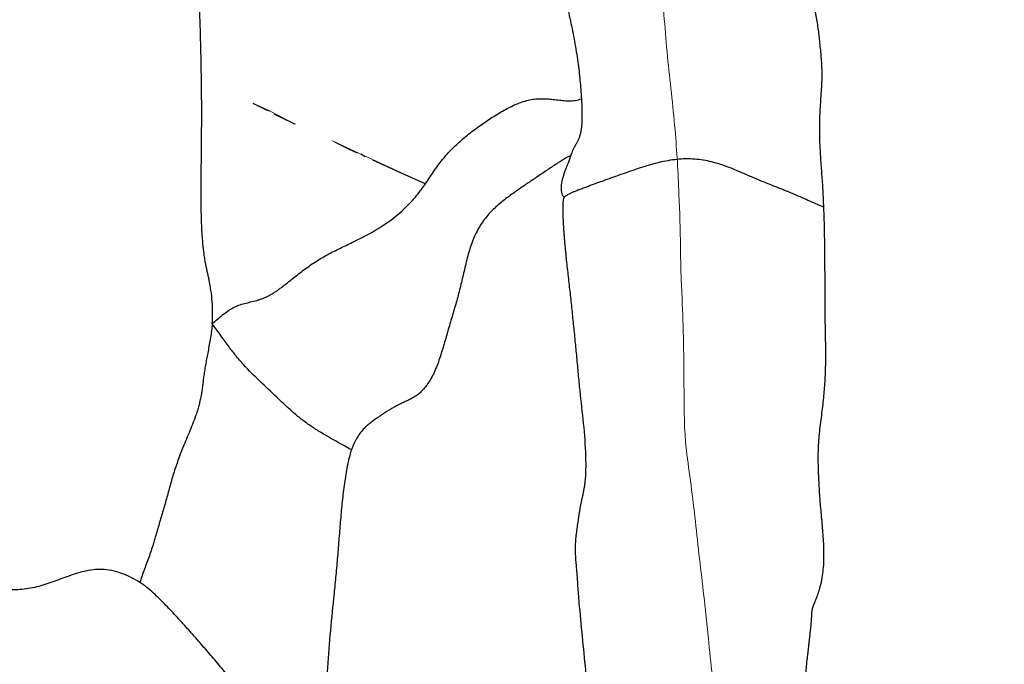
# Model space of a CAD drawing. Units: millimetres. Extents: x -605615692 to 17, y -1703671404 to 113.
# Drawn here: x -605612035 to -605612023, y -1703669694 to -1703669686 of the extents above; entities that cross this region are included whole.
import ezdxf

# ---------------------------------------------------------------- set-up
doc = ezdxf.new("R2010")
doc.units = ezdxf.units.MM
doc.linetypes.add('HIDDEN', pattern=[0.2, 0.1, -0.1])
doc.layers.get('0').update_dxf_attribs({"lineweight": 9, "true_color": 0x1c1c1c})
doc.layers.get('Defpoints').update_dxf_attribs({"color": 3, "lineweight": 0})
doc.layers.add('DEFAULT_2', color=8, linetype='HIDDEN')
doc.styles.add('2F обычный', font='Montserrat-Light.ttf', dxfattribs={"width": 0.8})
doc.dimstyles.new('stroitelniy3', dxfattribs={"dimtxt": 80, "dimasz": 30, "dimexe": 5, "dimexo": 10, "dimgap": 20, "dimtad": 1, "dimtoh": 1, "dimdec": 0, "dimrnd": 5, "dimtxsty": '2F обычный', "dimblk": 'ARCHTICK', "dimcen": 0.09, "dimdle": 2, "dimadec": 0, "dimazin": 2, "dimtfac": 1, "dimtdec": 0, "dimtmove": 1, "dimatfit": 3, "dimfxl": 10, "dimtfill": 1, "dimtolj": 1, "dimtzin": 0, "dimarcsym": 1})

# ---------------------------------------------------------------- blocks, each defined once
blk = doc.blocks.new('_ArchTick')
at = {"color": 0, "linetype": 'ByBlock', "const_width": 0.15}
blk.add_lwpolyline([(-0.5, -0.5), (0.5, 0.5)], dxfattribs=at)
blk = doc.blocks.new('*D246')
at = {"color": 0, "lineweight": -2, "transparency": 16777216}
for p, q in [((-605612313.083, -1703669601.356), (-605612313.083, -1703670014.772)), ((-605611512.083, -1703669601.356), (-605611512.083, -1703670014.772)), ((-605612315.083, -1703670009.772), (-605611510.083, -1703670009.772))]:
    blk.add_line(p, q, dxfattribs=at)
at = {"layer": 'Defpoints', "color": 0, "lineweight": 30, "transparency": 16777216}
for p in [(-605612313.083, -1703669591.356, 25.349), (-605611512.083, -1703669591.356, 25.349), (-605611512.083, -1703670009.772)]:
    blk.add_point(p, dxfattribs=at)
at = {"color": 0, "lineweight": -2, "transparency": 16777216, "xscale": 25, "yscale": 25, "zscale": 25, "rotation": 180}
blk.add_blockref('_ArchTick', (-605612313.083, -1703670009.772), dxfattribs=at)
at = {"color": 0, "lineweight": -2, "transparency": 16777216, "xscale": 25, "yscale": 25, "zscale": 25}
blk.add_blockref('_ArchTick', (-605611512.083, -1703670009.772), dxfattribs=at)
at = {"color": 0, "transparency": 16777216, "insert": (-605611912.583, -1703669964.415), "char_height": 50, "attachment_point": 5, "style": '2F обычный', "bg_fill": 3, "box_fill_scale": 1.1, "bg_fill_color": 256, "bg_fill_true_color": 13158600, "bg_fill_transparency": 0}
blk.add_mtext('\\A1;800', dxfattribs=at)

msp = doc.modelspace()

# ---------------------------------------------------------------- linework, layer by layer
at = {"color": 7, "linetype": 'Continuous', "extrusion": (-0.642788, 1e-16, 0.766044)}
for p, q in [((-605612031.068, -1703669687.376, 109.935), (-605612030.924, -1703669687.444, 110.056)), ((-605612030.924, -1703669687.444, 110.056), (-605612030.119, -1703669687.814, 110.731)), ((-605612030.119, -1703669687.814, 110.731), (-605612029.927, -1703669687.902, 110.893))]:
    msp.add_line(p, q, dxfattribs=at)
at = {"color": 7, "linetype": 'Continuous', "extrusion": (-0.642788, 1e-16, 0.766044), "elevation": 389279994.063}
for points in [[(1703669686.88, -463925661.791), (1703669686.881, -463925661.787), (1703669686.937, -463925661.629)], [(1703669686.937, -463925661.629), (1703669686.98, -463925661.511), (1703669687.034, -463925661.373), (1703669687.094, -463925661.222), (1703669687.139, -463925661.11), (1703669687.145, -463925661.092)], [(1703669687.363, -463925660.458), (1703669687.357, -463925660.473), (1703669687.376, -463925660.421)]]:
    msp.add_lwpolyline(points, dxfattribs=at)
at = {"color": 7, "linetype": 'Continuous'}
for points, knots in [([(-605612026.724, -1703669687.215, 113.58), (-605612026.751, -1703669686.902, 113.558), (-605612026.812, -1703669686.434, 113.506), (-605612026.86, -1703669685.804, 113.466), (-605612026.955, -1703669684.863, 113.386), (-605612027.018, -1703669684.077, 113.333), (-605612027.07, -1703669683.45, 113.29)], [0, 0, 0, 0, 0.249039, 0.37516, 0.500958, 1, 1, 1, 1]), ([(-605612026.618, -1703669689.867, 113.669), (-605612026.622, -1703669689.677, 113.666), (-605612026.633, -1703669689.39, 113.656), (-605612026.652, -1703669689.007, 113.64), (-605612026.654, -1703669688.587, 113.639), (-605612026.673, -1703669687.989, 113.623), (-605612026.701, -1703669687.489, 113.6), (-605612026.724, -1703669687.215, 113.58)], [0, 0, 0, 0, 0.21442, 0.324955, 0.433341, 0.689155, 1, 1, 1, 1]), ([(-605612026.37, -1703669693.054, 113.877), (-605612026.388, -1703669692.895, 113.862), (-605612026.426, -1703669692.579, 113.83), (-605612026.475, -1703669692.109, 113.789), (-605612026.533, -1703669691.651, 113.74), (-605612026.612, -1703669691.11, 113.674), (-605612026.607, -1703669690.512, 113.678), (-605612026.614, -1703669690.068, 113.673), (-605612026.618, -1703669689.867, 113.669)], [0, 0, 0, 0, 0.150516, 0.298442, 0.443837, 0.584359, 0.811995, 1, 1, 1, 1]), ([(-605612039.865, -1703669692.631, 102.554), (-605612039.632, -1703669692.946, 102.749), (-605612039.156, -1703669693.539, 103.149), (-605612038.418, -1703669693.987, 103.767), (-605612037.872, -1703669694.42, 104.226), (-605612037.476, -1703669694.803, 104.558), (-605612037.059, -1703669695.161, 104.908), (-605612036.625, -1703669695.464, 105.272), (-605612036.18, -1703669695.711, 105.645), (-605612035.744, -1703669695.991, 106.011), (-605612035.321, -1703669696.341, 106.366), (-605612034.753, -1703669696.82, 106.843), (-605612033.991, -1703669697.468, 107.482), (-605612033.335, -1703669697.902, 108.033), (-605612032.972, -1703669698.115, 108.338)], [0, 0, 0, 0, 0.124197, 0.240342, 0.299047, 0.360648, 0.422857, 0.483758, 0.542748, 0.601864, 0.663488, 0.728092, 0.852576, 1, 1, 1, 1]), ([(-605612025.918, -1703669696.927, 114.257), (-605612025.936, -1703669696.605, 114.242), (-605612026.048, -1703669695.964, 114.147), (-605612026.166, -1703669694.995, 114.048), (-605612026.268, -1703669694.02, 113.963), (-605612026.333, -1703669693.374, 113.908), (-605612026.37, -1703669693.054, 113.877)], [0, 0, 0, 0, 0.247052, 0.501377, 0.752039, 1, 1, 1, 1])]:
    msp.add_open_spline(points, degree=3, knots=knots, dxfattribs=at)
at = {"layer": 'DEFAULT_2', "color": 8, "linetype": 'HIDDEN', "extrusion": (-0.642788, 1e-16, 0.766044)}
for p, q in [((-605612031.582, -1703669687.145, 109.504), (-605612031.587, -1703669687.143, 109.5)), ((-605612030.686, -1703669687.562, 110.256), (-605612030.742, -1703669687.528, 110.209)), ((-605612030.254, -1703669687.757, 110.618), (-605612030.591, -1703669687.606, 110.335)), ((-605612029.927, -1703669687.902, 110.893), (-605612030.254, -1703669687.757, 110.618))]:
    msp.add_line(p, q, dxfattribs=at)
at = {"layer": 'DEFAULT_2', "color": 8, "linetype": 'HIDDEN', "extrusion": (-0.642788, 1e-16, 0.766044), "elevation": 389279994.063}
for points in [[(1703669686.98, -463925661.511), (1703669686.967, -463925661.573), (1703669686.88, -463925661.791)], [(1703669687.143, -463925661.098), (1703669687.065, -463925661.313), (1703669687.016, -463925661.444)], [(1703669687.516, -463925660.05), (1703669687.468, -463925660.183), (1703669687.417, -463925660.316), (1703669687.374, -463925660.428)]]:
    msp.add_lwpolyline(points, dxfattribs=at)
at = {"layer": 'DEFAULT_2', "color": 8, "linetype": 'HIDDEN'}
for points, knots in [([(-605612028.242, -1703669682.501, 112.306), (-605612028.278, -1703669682.58, 112.276), (-605612028.328, -1703669682.707, 112.234), (-605612028.412, -1703669682.864, 112.163), (-605612028.488, -1703669683.038, 112.1), (-605612028.509, -1703669683.341, 112.082), (-605612028.441, -1703669683.936, 112.139), (-605612028.308, -1703669684.602, 112.251), (-605612028.178, -1703669685.303, 112.36), (-605612028.06, -1703669685.822, 112.459), (-605612027.961, -1703669686.326, 112.542), (-605612027.932, -1703669686.662, 112.567), (-605612027.922, -1703669686.819, 112.575)], [0, 0, 0, 0, 0.062019, 0.094751, 0.128785, 0.194295, 0.291871, 0.53202, 0.653076, 0.774044, 0.894676, 1, 1, 1, 1]), ([(-605612032.643, -1703669689.695, 108.613), (-605612032.629, -1703669689.508, 108.625), (-605612032.651, -1703669689.25, 108.607), (-605612032.731, -1703669688.93, 108.54), (-605612032.766, -1703669688.667, 108.51), (-605612032.785, -1703669688.322, 108.494), (-605612032.785, -1703669687.748, 108.494), (-605612032.772, -1703669686.984, 108.505), (-605612032.789, -1703669686.058, 108.491), (-605612032.82, -1703669685.139, 108.465), (-605612032.832, -1703669684.248, 108.454), (-605612032.845, -1703669683.661, 108.444), (-605612032.872, -1703669683.383, 108.421)], [0, 0, 0, 0, 0.089308, 0.11959, 0.159589, 0.215083, 0.283523, 0.431233, 0.577258, 0.722567, 0.866975, 1, 1, 1, 1]), ([(-605612025.206, -1703669684.492, 114.854), (-605612025.169, -1703669684.672, 114.885), (-605612025.079, -1703669685.096, 114.96), (-605612024.933, -1703669685.63, 115.083), (-605612024.871, -1703669686.125, 115.135), (-605612024.85, -1703669686.37, 115.153), (-605612024.848, -1703669686.492, 115.154)], [0, 0, 0, 0, 0.271867, 0.640835, 0.822955, 1, 1, 1, 1]), ([(-605612024.848, -1703669686.492, 115.154), (-605612024.846, -1703669686.647, 115.156), (-605612024.879, -1703669686.942, 115.128), (-605612024.881, -1703669687.375, 115.127), (-605612024.848, -1703669687.789, 115.155), (-605612024.831, -1703669688.064, 115.169), (-605612024.826, -1703669688.204, 115.173)], [0, 0, 0, 0, 0.272115, 0.517762, 0.756058, 1, 1, 1, 1]), ([(-605612030.213, -1703669688.252, 110.652), (-605612030.119, -1703669688.167, 110.732), (-605612029.947, -1703669687.971, 110.876), (-605612029.738, -1703669687.623, 111.051), (-605612029.47, -1703669687.348, 111.276), (-605612029.178, -1703669687.129, 111.521), (-605612028.879, -1703669686.939, 111.772), (-605612028.566, -1703669686.804, 112.035), (-605612028.244, -1703669686.827, 112.304), (-605612028.024, -1703669686.862, 112.489), (-605612027.922, -1703669686.819, 112.575)], [0, 0, 0, 0, 0.130004, 0.255627, 0.381661, 0.511911, 0.636939, 0.757856, 0.878642, 1, 1, 1, 1]), ([(-605612027.922, -1703669686.819, 112.575), (-605612027.916, -1703669686.906, 112.58), (-605612027.912, -1703669687.039, 112.584), (-605612027.921, -1703669687.223, 112.576), (-605612027.958, -1703669687.351, 112.545), (-605612028.02, -1703669687.444, 112.492), (-605612028.046, -1703669687.51, 112.471), (-605612028.058, -1703669687.543, 112.461)], [0, 0, 0, 0, 0.337741, 0.519539, 0.715788, 0.855551, 1, 1, 1, 1]), ([(-605612028.058, -1703669687.543, 112.461), (-605612028.147, -1703669687.591, 112.386), (-605612028.317, -1703669687.703, 112.243), (-605612028.573, -1703669687.874, 112.029), (-605612028.829, -1703669688.051, 111.814), (-605612029.085, -1703669688.246, 111.599), (-605612029.297, -1703669688.543, 111.421), (-605612029.403, -1703669688.925, 111.332), (-605612029.486, -1703669689.308, 111.262), (-605612029.561, -1703669689.553, 111.199), (-605612029.597, -1703669689.674, 111.17)], [0, 0, 0, 0, 0.120979, 0.240726, 0.362641, 0.486815, 0.613784, 0.745446, 0.874359, 1, 1, 1, 1]), ([(-605612028.058, -1703669687.543, 112.461), (-605612028.07, -1703669687.577, 112.451), (-605612028.091, -1703669687.644, 112.433), (-605612028.159, -1703669687.796, 112.376), (-605612028.217, -1703669688.014, 112.327), (-605612028.144, -1703669688.08, 112.389)], [0, 0, 0, 0, 0.200041, 0.378237, 1, 1, 1, 1]), ([(-605612024.826, -1703669688.204, 115.173), (-605612024.959, -1703669688.15, 115.061), (-605612025.221, -1703669688.025, 114.841), (-605612025.624, -1703669687.878, 114.503), (-605612026.022, -1703669687.691, 114.17), (-605612026.45, -1703669687.564, 113.81), (-605612026.904, -1703669687.611, 113.429), (-605612027.346, -1703669687.763, 113.058), (-605612027.71, -1703669687.892, 112.753), (-605612027.975, -1703669687.992, 112.531), (-605612028.097, -1703669688.042, 112.428), (-605612028.144, -1703669688.08, 112.389)], [0, 0, 0, 0, 0.122015, 0.243492, 0.365185, 0.490899, 0.623458, 0.758118, 0.889386, 0.952294, 1, 1, 1, 1]), ([(-605612028.144, -1703669688.08, 112.389), (-605612028.16, -1703669688.123, 112.375), (-605612028.161, -1703669688.244, 112.374), (-605612028.156, -1703669688.428, 112.379), (-605612028.139, -1703669688.639, 112.393), (-605612028.111, -1703669688.924, 112.417), (-605612028.07, -1703669689.278, 112.451), (-605612028.025, -1703669689.702, 112.488), (-605612027.983, -1703669690.126, 112.524), (-605612027.933, -1703669690.689, 112.566), (-605612027.876, -1703669691.109, 112.613), (-605612027.869, -1703669691.39, 112.62)], [0, 0, 0, 0, 0.043335, 0.103746, 0.168154, 0.233241, 0.36225, 0.490236, 0.618257, 0.746512, 1, 1, 1, 1]), ([(-605612032.643, -1703669689.695, 108.613), (-605612032.552, -1703669689.62, 108.69), (-605612032.375, -1703669689.449, 108.838), (-605612032.103, -1703669689.417, 109.066), (-605612031.899, -1703669689.333, 109.238), (-605612031.701, -1703669689.194, 109.404), (-605612031.464, -1703669688.989, 109.602), (-605612031.153, -1703669688.796, 109.864), (-605612030.722, -1703669688.599, 110.225), (-605612030.401, -1703669688.422, 110.494), (-605612030.213, -1703669688.252, 110.652)], [0, 0, 0, 0, 0.121551, 0.238321, 0.29811, 0.360362, 0.48825, 0.615942, 0.744219, 1, 1, 1, 1]), ([(-605612024.826, -1703669688.204, 115.173), (-605612024.818, -1703669688.424, 115.18), (-605612024.808, -1703669688.887, 115.188), (-605612024.814, -1703669689.586, 115.183), (-605612024.791, -1703669690.206, 115.202), (-605612024.831, -1703669690.74, 115.169), (-605612024.878, -1703669691.032, 115.129), (-605612024.889, -1703669691.188, 115.119)], [0, 0, 0, 0, 0.221509, 0.463635, 0.701425, 0.842978, 1, 1, 1, 1]), ([(-605612032.643, -1703669689.695, 108.613), (-605612032.653, -1703669689.815, 108.605), (-605612032.694, -1703669690.037, 108.571), (-605612032.752, -1703669690.339, 108.522), (-605612032.778, -1703669690.611, 108.5), (-605612032.862, -1703669690.923, 108.43), (-605612033.012, -1703669691.247, 108.304), (-605612033.147, -1703669691.623, 108.19), (-605612033.238, -1703669691.978, 108.114), (-605612033.343, -1703669692.318, 108.027), (-605612033.439, -1703669692.667, 107.945), (-605612033.536, -1703669692.886, 107.865), (-605612033.567, -1703669693.005, 107.838)], [0, 0, 0, 0, 0.10219, 0.192384, 0.263596, 0.333913, 0.470858, 0.583411, 0.685125, 0.787979, 0.893362, 1, 1, 1, 1]), ([(-605612030.861, -1703669691.305, 110.109), (-605612030.95, -1703669691.262, 110.034), (-605612031.122, -1703669691.163, 109.89), (-605612031.374, -1703669691.016, 109.679), (-605612031.605, -1703669690.838, 109.485), (-605612031.889, -1703669690.565, 109.246), (-605612032.182, -1703669690.3, 109), (-605612032.449, -1703669689.972, 108.776), (-605612032.573, -1703669689.786, 108.672), (-605612032.643, -1703669689.695, 108.613)], [0, 0, 0, 0, 0.130961, 0.256871, 0.377807, 0.498302, 0.741125, 0.864758, 1, 1, 1, 1]), ([(-605612029.597, -1703669689.674, 111.17), (-605612029.633, -1703669689.799, 111.139), (-605612029.702, -1703669690.048, 111.081), (-605612029.819, -1703669690.388, 110.983), (-605612030.002, -1703669690.617, 110.829), (-605612030.198, -1703669690.699, 110.665), (-605612030.374, -1703669690.789, 110.517), (-605612030.544, -1703669690.907, 110.375), (-605612030.734, -1703669691.04, 110.216), (-605612030.826, -1703669691.206, 110.138), (-605612030.861, -1703669691.305, 110.109)], [0, 0, 0, 0, 0.1644, 0.327946, 0.454971, 0.556471, 0.656013, 0.758911, 0.865921, 1, 1, 1, 1]), ([(-605612030.861, -1703669691.305, 110.109), (-605612030.907, -1703669691.44, 110.07), (-605612030.959, -1703669691.742, 110.027), (-605612031.005, -1703669692.201, 109.988), (-605612031.039, -1703669692.673, 109.959), (-605612031.101, -1703669693.302, 109.907), (-605612031.181, -1703669694.093, 109.841), (-605612031.202, -1703669694.733, 109.822), (-605612031.195, -1703669695.054, 109.829)], [0, 0, 0, 0, 0.117451, 0.242268, 0.367975, 0.493292, 0.745135, 1, 1, 1, 1]), ([(-605612024.889, -1703669691.188, 115.119), (-605612024.901, -1703669691.337, 115.11), (-605612024.895, -1703669691.636, 115.114), (-605612024.865, -1703669692.084, 115.14), (-605612024.816, -1703669692.525, 115.181), (-605612024.826, -1703669692.886, 115.173), (-605612024.886, -1703669693.119, 115.123), (-605612024.928, -1703669693.232, 115.087), (-605612024.963, -1703669693.306, 115.057), (-605612024.979, -1703669693.377, 115.045), (-605612024.981, -1703669693.465, 115.042), (-605612024.993, -1703669693.596, 115.033), (-605612025.012, -1703669693.77, 115.017), (-605612025.028, -1703669693.903, 115.003), (-605612025.036, -1703669693.974, 114.997)], [0, 0, 0, 0, 0.159188, 0.31587, 0.476867, 0.631404, 0.692365, 0.73629, 0.764198, 0.785039, 0.81273, 0.85804, 0.923954, 1, 1, 1, 1]), ([(-605612027.869, -1703669691.39, 112.62), (-605612027.866, -1703669691.497, 112.622), (-605612027.865, -1703669691.668, 112.623), (-605612027.903, -1703669691.88, 112.591), (-605612027.94, -1703669692.037, 112.56), (-605612027.969, -1703669692.251, 112.535), (-605612028.015, -1703669692.517, 112.497), (-605612027.981, -1703669692.876, 112.525), (-605612027.965, -1703669693.118, 112.539), (-605612027.953, -1703669693.259, 112.549)], [0, 0, 0, 0, 0.169028, 0.26931, 0.344433, 0.430404, 0.613755, 0.773148, 1, 1, 1, 1]), ([(-605612033.567, -1703669693.005, 107.838), (-605612033.718, -1703669692.908, 107.712), (-605612034.039, -1703669692.782, 107.442), (-605612034.496, -1703669692.92, 107.059), (-605612034.91, -1703669693.09, 106.711), (-605612035.375, -1703669693.119, 106.321), (-605612035.748, -1703669692.907, 106.008), (-605612036.052, -1703669692.718, 105.753), (-605612036.278, -1703669692.593, 105.563), (-605612036.497, -1703669692.486, 105.379), (-605612036.719, -1703669692.381, 105.193), (-605612036.955, -1703669692.297, 104.995), (-605612037.117, -1703669692.215, 104.859), (-605612037.187, -1703669692.148, 104.801)], [0, 0, 0, 0, 0.132667, 0.252946, 0.364272, 0.477961, 0.611257, 0.680098, 0.74514, 0.805719, 0.865118, 0.931856, 1, 1, 1, 1]), ([(-605612031.195, -1703669695.054, 109.829), (-605612031.285, -1703669694.997, 109.753), (-605612031.419, -1703669694.903, 109.641), (-605612031.617, -1703669694.828, 109.474), (-605612031.778, -1703669694.788, 109.339), (-605612031.946, -1703669694.722, 109.198), (-605612032.157, -1703669694.555, 109.021), (-605612032.379, -1703669694.264, 108.835), (-605612032.659, -1703669693.935, 108.6), (-605612032.943, -1703669693.608, 108.362), (-605612033.238, -1703669693.287, 108.114), (-605612033.447, -1703669693.082, 107.938), (-605612033.567, -1703669693.005, 107.838)], [0, 0, 0, 0, 0.104501, 0.156538, 0.214119, 0.274982, 0.337875, 0.468326, 0.599621, 0.730427, 0.861059, 1, 1, 1, 1]), ([(-605612027.953, -1703669693.259, 112.549), (-605612027.929, -1703669693.549, 112.569), (-605612027.869, -1703669694.121, 112.619), (-605612027.756, -1703669695.248, 112.714), (-605612027.663, -1703669696.086, 112.792), (-605612027.607, -1703669696.642, 112.84)], [0, 0, 0, 0, 0.255771, 0.507508, 1, 1, 1, 1]), ([(-605612025.036, -1703669693.974, 114.997), (-605612025.05, -1703669694.101, 114.985), (-605612025.074, -1703669694.349, 114.965), (-605612025.1, -1703669694.718, 114.943), (-605612025.112, -1703669695.084, 114.933), (-605612025.095, -1703669695.451, 114.947), (-605612025.1, -1703669695.823, 114.943), (-605612025.194, -1703669696.302, 114.864), (-605612025.251, -1703669696.666, 114.816), (-605612025.259, -1703669696.914, 114.809)], [0, 0, 0, 0, 0.130068, 0.252848, 0.375155, 0.500766, 0.625802, 0.749162, 1, 1, 1, 1])]:
    msp.add_open_spline(points, degree=3, knots=knots, dxfattribs=at)

# ---------------------------------------------------------------- next in the draw order: dimensions: what is measured, and where the dimension line sits
at = {"color": 252}
dim = msp.add_linear_dim(base=(-605611512.083, -1703670009.772, -2.036), p1=(-605612313.083, -1703669591.356, 23.313), p2=(-605611512.083, -1703669591.356, 23.313), dimstyle='stroitelniy3', override={"dimtxt": 50, "dimasz": 25}, dxfattribs=at)
dim.commit()
dim.dimension.update_dxf_attribs({"geometry": '*D246', "text_midpoint": (-605611912.583, -1703669964.415, -2.036)})

doc.saveas('drawing.dxf')
